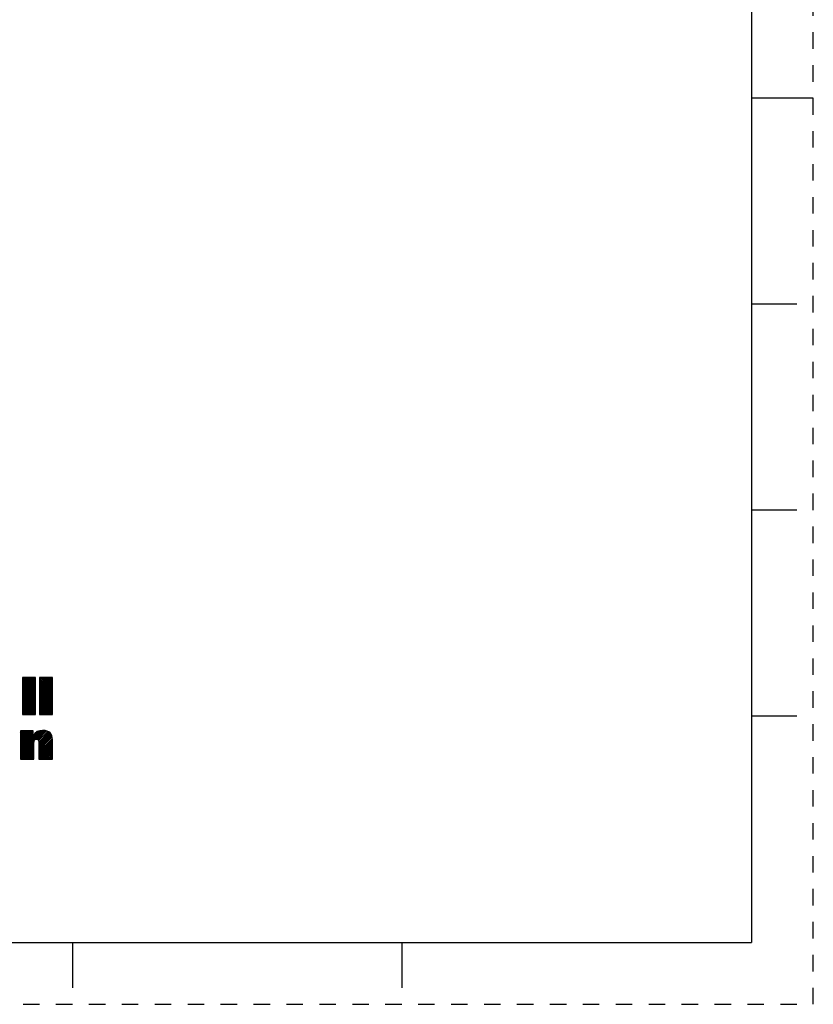
# Model space of a CAD drawing. Units: inches. Extents: x 0 to 17, y 0 to 11.
# Drawn here: x 12.2 to 17, y 0 to 6 of the extents above; entities that cross this region are included whole.
import ezdxf

# ---------------------------------------------------------------- set-up
doc = ezdxf.new("R2010")
doc.units = ezdxf.units.IN
doc.header["$LTSCALE"] = 0.935
doc.header["$MEASUREMENT"] = 0
doc.linetypes.add('HIDDEN', pattern=[0.2, 0.1, -0.1])
doc.layers.get('0').update_dxf_attribs({"linetype": 'CONTINUOUS'})
doc.layers.add('DEFAULT_2', color=8, linetype='HIDDEN')

# ---------------------------------------------------------------- blocks, each defined once
blk = doc.blocks.new('SYMBOL_21_BL0', base_point=(11.3182, 1.7344))
at = {"color": 2, "linetype": 'CONTINUOUS'}
for p, q in [((12.196, 1.9107), (12.2695, 1.9842)), ((12.196, 1.9207), (12.2596, 1.9842)), ((12.196, 1.9306), (12.2496, 1.9842)), ((12.196, 1.9406), (12.2396, 1.9842)), ((12.196, 1.9506), (12.2297, 1.9842)), ((12.196, 1.9605), (12.2197, 1.9842)), ((12.196, 1.9705), (12.2098, 1.9842)), ((12.196, 1.9804), (12.1998, 1.9842)), ((12.196, 1.9007), (12.2753, 1.98)), ((12.3001, 1.9052), (12.3791, 1.9842)), ((12.3001, 1.9152), (12.3691, 1.9842)), ((12.3001, 1.9252), (12.3592, 1.9842)), ((12.3001, 1.9351), (12.3492, 1.9842)), ((12.3001, 1.9451), (12.3393, 1.9842)), ((12.3001, 1.9551), (12.3293, 1.9842)), ((12.3001, 1.965), (12.3193, 1.9842)), ((12.3001, 1.975), (12.3094, 1.9842)), ((12.3001, 1.8953), (12.3794, 1.9745)), ((12.196, 1.8908), (12.2753, 1.97)), ((12.196, 1.8808), (12.2753, 1.9601)), ((12.196, 1.8709), (12.2753, 1.9501)), ((12.196, 1.8609), (12.2753, 1.9401)), ((12.196, 1.8509), (12.2753, 1.9302)), ((12.196, 1.841), (12.2753, 1.9202)), ((12.3001, 1.8853), (12.3794, 1.9646)), ((12.3001, 1.8754), (12.3794, 1.9546)), ((12.3001, 1.8654), (12.3794, 1.9446)), ((12.3001, 1.8554), (12.3794, 1.9347)), ((12.3001, 1.8455), (12.3794, 1.9247)), ((12.3001, 1.8355), (12.3794, 1.9148)), ((12.196, 1.831), (12.2753, 1.9102)), ((12.196, 1.821), (12.2753, 1.9003)), ((12.196, 1.8111), (12.2753, 1.8903)), ((12.196, 1.8011), (12.2753, 1.8804)), ((12.196, 1.7912), (12.2753, 1.8704)), ((12.196, 1.7812), (12.2753, 1.8604)), ((12.3001, 1.8255), (12.3794, 1.9048)), ((12.3001, 1.8156), (12.3794, 1.8948)), ((12.3001, 1.8056), (12.3794, 1.8849)), ((12.3001, 1.7957), (12.3794, 1.8749)), ((12.3001, 1.7857), (12.3794, 1.8649)), ((12.3001, 1.7757), (12.3794, 1.855)), ((12.196, 1.7712), (12.2753, 1.8505)), ((12.196, 1.7613), (12.2753, 1.8405)), ((12.204, 1.7593), (12.2753, 1.8305)), ((12.2139, 1.7593), (12.2753, 1.8206)), ((12.2239, 1.7593), (12.2753, 1.8106)), ((12.2339, 1.7593), (12.2753, 1.8007)), ((12.3001, 1.7658), (12.3794, 1.845)), ((12.3036, 1.7593), (12.3794, 1.8351)), ((12.3136, 1.7593), (12.3794, 1.8251)), ((12.3235, 1.7593), (12.3794, 1.8151)), ((12.3335, 1.7593), (12.3794, 1.8052)), ((12.3435, 1.7593), (12.3794, 1.7952)), ((12.2438, 1.7593), (12.2753, 1.7907)), ((12.2538, 1.7593), (12.2753, 1.7807)), ((12.2638, 1.7593), (12.2753, 1.7708)), ((12.2737, 1.7593), (12.2753, 1.7608)), ((12.3534, 1.7593), (12.3794, 1.7852)), ((12.3634, 1.7593), (12.3794, 1.7753)), ((12.3733, 1.7593), (12.3794, 1.7653)), ((12.1839, 1.53), (12.3166, 1.6627)), ((12.1839, 1.52), (12.3261, 1.6622)), ((12.1839, 1.54), (12.3054, 1.6615)), ((12.1839, 1.5898), (12.2532, 1.6591)), ((12.1839, 1.5997), (12.2433, 1.6591)), ((12.1839, 1.6097), (12.2333, 1.6591)), ((12.1839, 1.6197), (12.2233, 1.6591)), ((12.1839, 1.6296), (12.2134, 1.6591)), ((12.1839, 1.6396), (12.2034, 1.6591)), ((12.1839, 1.6495), (12.1934, 1.6591)), ((12.1839, 1.5798), (12.2618, 1.6577)), ((12.1839, 1.5499), (12.2916, 1.6576)), ((12.1839, 1.5698), (12.2618, 1.6478)), ((12.1839, 1.5599), (12.2618, 1.6378)), ((12.2835, 1.6096), (12.3353, 1.6614)), ((12.2905, 1.6067), (12.3432, 1.6594)), ((12.2944, 1.6006), (12.3505, 1.6567)), ((12.2957, 1.5919), (12.3571, 1.6534)), ((12.2958, 1.5821), (12.3626, 1.6489)), ((12.2958, 1.5721), (12.3675, 1.6438)), ((12.2958, 1.5621), (12.3715, 1.6378)), ((12.2958, 1.5522), (12.3744, 1.6308)), ((12.2958, 1.5422), (12.3766, 1.623)), ((12.2958, 1.5323), (12.3779, 1.6143)), ((12.1839, 1.5101), (12.2665, 1.5927)), ((12.1839, 1.5001), (12.2664, 1.5826)), ((12.1839, 1.4901), (12.2664, 1.5727)), ((12.1919, 1.4882), (12.2664, 1.5627)), ((12.2958, 1.5223), (12.3783, 1.6048)), ((12.2958, 1.5123), (12.3783, 1.5948)), ((12.2958, 1.5024), (12.3783, 1.5849)), ((12.2958, 1.4924), (12.3783, 1.5749)), ((12.3015, 1.4882), (12.3783, 1.565)), ((12.3114, 1.4882), (12.3783, 1.555)), ((12.2019, 1.4882), (12.2664, 1.5527)), ((12.2118, 1.4882), (12.2664, 1.5428)), ((12.2218, 1.4882), (12.2664, 1.5328)), ((12.2317, 1.4882), (12.2664, 1.5228)), ((12.2417, 1.4882), (12.2664, 1.5129)), ((12.2517, 1.4882), (12.2664, 1.5029)), ((12.3214, 1.4882), (12.3783, 1.545)), ((12.3314, 1.4882), (12.3783, 1.5351)), ((12.3413, 1.4882), (12.3783, 1.5251)), ((12.3513, 1.4882), (12.3783, 1.5151)), ((12.3613, 1.4882), (12.3783, 1.5052)), ((12.3712, 1.4882), (12.3783, 1.4952)), ((12.2616, 1.4882), (12.2664, 1.493))]:
    blk.add_line(p, q, dxfattribs=at)
for points, knots in [([(12.2753, 1.9842), (12.2753, 1.9842), (12.2753, 1.7593), (12.2753, 1.7593), (12.2753, 1.7593), (12.196, 1.7593), (12.196, 1.7593), (12.196, 1.7593), (12.196, 1.9842), (12.196, 1.9842), (12.196, 1.9842), (12.2753, 1.9842), (12.2753, 1.9842)], [0, 0, 0, 0, 1, 1, 1, 2, 2, 2, 3, 3, 3, 4, 4, 4, 4]), ([(12.3794, 1.9842), (12.3794, 1.9842), (12.3794, 1.7593), (12.3794, 1.7593), (12.3794, 1.7593), (12.3001, 1.7593), (12.3001, 1.7593), (12.3001, 1.7593), (12.3001, 1.9842), (12.3001, 1.9842), (12.3001, 1.9842), (12.3794, 1.9842), (12.3794, 1.9842)], [0, 0, 0, 0, 1, 1, 1, 2, 2, 2, 3, 3, 3, 4, 4, 4, 4]), ([(12.1839, 1.6591), (12.1839, 1.6591), (12.2618, 1.6591), (12.2618, 1.6591), (12.2618, 1.6591), (12.2618, 1.6293), (12.2618, 1.6293), (12.2618, 1.6293), (12.2625, 1.6293), (12.2625, 1.6293), (12.2724, 1.6533), (12.2951, 1.6628), (12.3183, 1.6628), (12.3622, 1.6628), (12.3783, 1.6399), (12.3783, 1.6071), (12.3783, 1.6071), (12.3783, 1.4882), (12.3783, 1.4882), (12.3783, 1.4882), (12.2958, 1.4882), (12.2958, 1.4882), (12.2958, 1.4882), (12.2958, 1.5867), (12.2958, 1.5867), (12.2958, 1.5966), (12.2958, 1.6101), (12.2812, 1.6101), (12.2664, 1.6101), (12.2664, 1.5966), (12.2664, 1.5867), (12.2664, 1.5867), (12.2664, 1.4882), (12.2664, 1.4882), (12.2664, 1.4882), (12.1839, 1.4882), (12.1839, 1.4882), (12.1839, 1.4882), (12.1839, 1.6591), (12.1839, 1.6591)], [0, 0, 0, 0, 1, 1, 1, 2, 2, 2, 3, 3, 3, 4, 4, 4, 5, 5, 5, 6, 6, 6, 7, 7, 7, 8, 8, 8, 9, 9, 9, 10, 10, 10, 11, 11, 11, 12, 12, 12, 13, 13, 13, 13])]:
    blk.add_open_spline(points, degree=3, knots=knots, dxfattribs=at)

msp = doc.modelspace()

# ---------------------------------------------------------------- linework, layer by layer
at = {"color": 7, "linetype": 'CONTINUOUS'}
for p, q in [((16.625, 10.625), (16.625, 0.375)), ((17, 5.5), (16.625, 5.5)), ((16.9, 4.25), (16.625, 4.25)), ((16.9, 3), (16.625, 3)), ((16.9, 1.75), (16.625, 1.75)), ((0.375, 0.375), (16.625, 0.375)), ((12.5, 0.375), (12.5, 0.1)), ((14.5, 0.375), (14.5, 0.1))]:
    msp.add_line(p, q, dxfattribs=at)
at = {"layer": 'DEFAULT_2', "color": 8, "linetype": 'HIDDEN'}
for p, q in [((17, 0), (17, 11)), ((0, 0), (17, 0))]:
    msp.add_line(p, q, dxfattribs=at)

# ---------------------------------------------------------------- block references
at = {"color": 2, "linetype": 'CONTINUOUS'}
msp.add_blockref('SYMBOL_21_BL0', (11.3182, 1.7344), dxfattribs=at)

doc.saveas('drawing.dxf')
